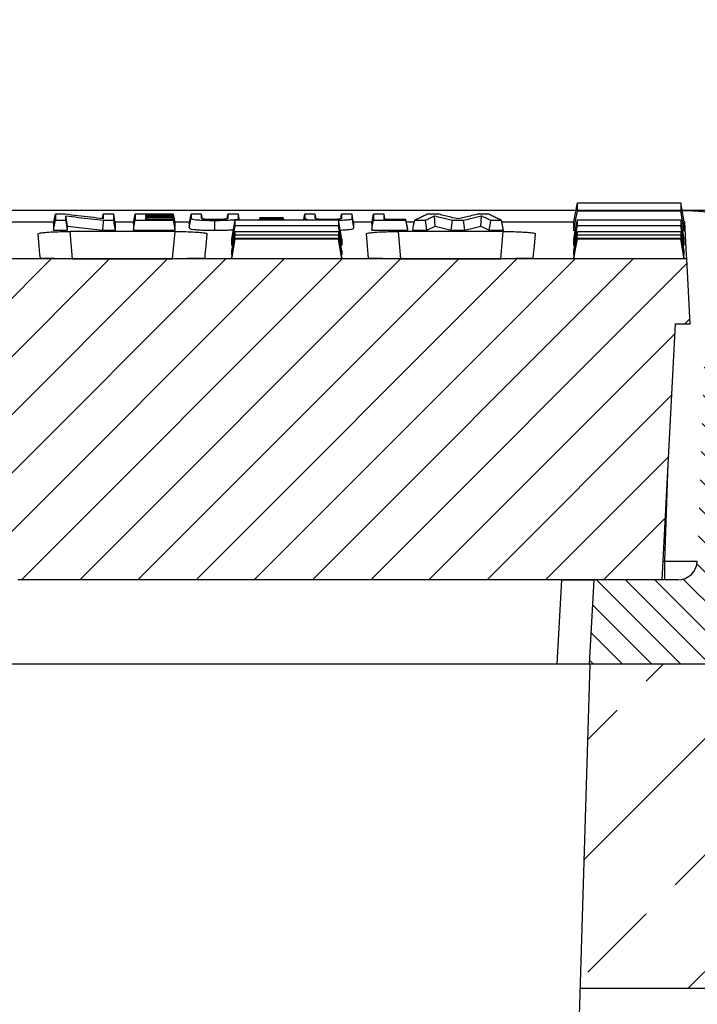
# Model space of a CAD drawing. Units: millimetres. Extents: x -3230 to 16300, y -13670 to 6842.
# Drawn here: x 14174 to 14279, y -946 to -794 of the extents above; entities that cross this region are included whole.
import ezdxf

# ---------------------------------------------------------------- set-up
doc = ezdxf.new("R2010")
doc.units = ezdxf.units.MM
doc.layers.add('dimensioning', color=7, linetype='Continuous')
doc.layers.add('Element', color=7, linetype='Continuous')
doc.styles.add('Schlitzrinne Textstile', font='arial.ttf')
doc.dimstyles.new('Schlitzrinne Bemaßung', dxfattribs={"dimtxt": 35, "dimasz": 35, "dimexe": 20, "dimexo": 20, "dimgap": 0.09, "dimtad": 0, "dimtih": 1, "dimtoh": 1, "dimdec": 0, "dimlfac": 0.1, "dimzin": 0, "dimdsep": 46, "dimtxsty": 'Schlitzrinne Textstile', "dimblk": 'OBLIQUE', "dimblk1": 'OBLIQUE', "dimblk2": 'OBLIQUE', "dimcen": 0.09, "dimadec": 0, "dimazin": 0, "dimtfac": 1, "dimtdec": 4, "dimtofl": 0, "dimtmove": 0, "dimatfit": 3, "dimldrblk": 'OBLIQUE', "dimfxl": 1, "dimtolj": 1, "dimtzin": 0, "dimlwd": 5, "dimlwe": 5, "dimarcsym": 0})

# ---------------------------------------------------------------- blocks, each defined once
blk = doc.blocks.new('_Oblique')
at = {"color": 0, "linetype": 'ByBlock', "lineweight": -2}
blk.add_line((-0.5, -0.5), (0.5, 0.5), dxfattribs=at)
blk = doc.blocks.new('*D381')
at = {"layer": 'Defpoints', "color": 0, "transparency": 16777216}
for p in [(14537.91, -746.34), (13537.91, -833.6), (14537.91, -833.6)]:
    blk.add_point(p, dxfattribs=at)
at = {"layer": 'dimensioning', "color": 0, "lineweight": 5, "transparency": 16777216}
for p, q in [((13537.91, -813.6), (13537.91, -726.34)), ((14537.91, -813.6), (14537.91, -726.34)), ((13537.91, -746.34), (14007.17, -746.34)), ((14537.91, -746.34), (14112.94, -746.34))]:
    blk.add_line(p, q, dxfattribs=at)
at = {"layer": 'dimensioning', "color": 0, "lineweight": 5, "transparency": 16777216, "xscale": 40, "yscale": 40, "zscale": 40, "rotation": 180}
blk.add_blockref('_Oblique', (13537.91, -746.34), dxfattribs=at)
at = {"layer": 'dimensioning', "color": 0, "lineweight": 5, "transparency": 16777216, "xscale": 40, "yscale": 40, "zscale": 40}
blk.add_blockref('_Oblique', (14537.91, -746.34), dxfattribs=at)
at = {"layer": 'dimensioning', "color": 0, "transparency": 16777216, "insert": (14060.05, -746.34), "char_height": 50, "attachment_point": 5, "style": 'Schlitzrinne Textstile'}
blk.add_mtext('\\A1;100', dxfattribs=at)

msp = doc.modelspace()

# ---------------------------------------------------------------- hatches: boundary and pattern name
at = {"layer": 'Element', "linetype": 'Continuous', "lineweight": 18}
h = msp.add_hatch(dxfattribs=at)
h.set_pattern_fill('ANSI31', color=0, scale=2, style=0)
h.set_pattern_definition([(45, (11194.499, -3905.24), (-4.490128, 4.490128), [])])
edge = h.paths.add_edge_path(flags=0)
edge.add_arc((14110.82, -893.1), 1, 183, 270)
edge.add_line((14110.82, -894.1), (14116.92, -894.1))
edge.add_arc((14116.92, -893.1), 1, 270, 357)
edge.add_line((14117.92, -893.15), (14118.33, -885.33))
edge.add_arc((14123.32, -885.59), 5, 90, 177, ccw=False)
edge.add_line((14123.32, -880.59), (14155.06, -880.59))
edge.add_arc((14155.06, -885.59), 5, 3, 90, ccw=False)
edge.add_line((14160.06, -885.33), (14160.47, -893.15))
edge.add_arc((14161.47, -893.1), 1, 183, 270)
edge.add_line((14161.47, -894.1), (14167.57, -894.1))
edge.add_arc((14167.57, -893.1), 1, 270, 357)
edge.add_line((14168.57, -893.15), (14168.98, -885.33))
edge.add_arc((14173.97, -885.59), 5, 90, 177, ccw=False)
edge.add_line((14173.97, -880.59), (14273.1, -880.59))
edge.add_line((14273.1, -880.59), (14275.17, -841.1))
edge.add_line((14275.17, -841.1), (14277.4, -841.1))
edge.add_line((14277.4, -841.1), (14276.88, -831.1))
edge.add_line((14276.88, -831.1), (13798.93, -831.1))
edge.add_line((13798.93, -831.1), (13798.4, -841.1))
edge.add_line((13798.4, -841.1), (13800.63, -841.1))
edge.add_line((13800.63, -841.1), (13802.7, -880.59))
edge.add_line((13802.7, -880.59), (13901.83, -880.59))
edge.add_arc((13901.83, -885.59), 5, 3, 90, ccw=False)
edge.add_line((13906.83, -885.33), (13907.24, -893.15))
edge.add_arc((13908.24, -893.1), 1, 183, 270)
edge.add_line((13908.24, -894.1), (13914.34, -894.1))
edge.add_arc((13914.34, -893.1), 1, 270, 357)
edge.add_line((13915.34, -893.15), (13915.75, -885.33))
edge.add_arc((13920.74, -885.59), 5, 90, 177, ccw=False)
edge.add_line((13920.74, -880.59), (13952.48, -880.59))
edge.add_arc((13952.48, -885.59), 5, 3, 90, ccw=False)
edge.add_line((13957.48, -885.33), (13957.89, -893.15))
edge.add_arc((13958.89, -893.1), 1, 183, 270)
edge.add_line((13958.89, -894.1), (13964.99, -894.1))
edge.add_arc((13964.99, -893.1), 1, 270, 357)
edge.add_line((13965.99, -893.15), (13966.4, -885.33))
edge.add_arc((13971.39, -885.59), 5, 90, 177, ccw=False)
edge.add_line((13971.39, -880.59), (14001.39, -880.59))
edge.add_arc((14001.39, -885.59), 5, 3, 90, ccw=False)
edge.add_line((14006.39, -885.33), (14007.53, -907.15))
edge.add_arc((14008.53, -907.1), 1, 183, 270)
edge.add_line((14008.53, -908.1), (14016.63, -908.1))
edge.add_arc((14016.63, -907.1), 1, 270, 357)
edge.add_line((14017.63, -907.15), (14018.77, -885.33))
edge.add_arc((14023.77, -885.59), 5, 90, 177, ccw=False)
edge.add_line((14023.77, -880.59), (14052.04, -880.59))
edge.add_arc((14052.04, -885.59), 5, 3, 90, ccw=False)
edge.add_line((14057.03, -885.33), (14058.17, -907.15))
edge.add_arc((14059.17, -907.1), 1, 183, 270)
edge.add_line((14059.17, -908.1), (14067.27, -908.1))
edge.add_arc((14067.27, -907.1), 1, 270, 357)
edge.add_line((14068.27, -907.15), (14069.42, -885.33))
edge.add_arc((14074.41, -885.59), 5, 90, 177, ccw=False)
edge.add_line((14074.41, -880.59), (14104.41, -880.59))
edge.add_arc((14104.41, -885.59), 5, 3, 90, ccw=False)
edge.add_line((14109.41, -885.33), (14109.82, -893.15))
at = {"layer": 'Element'}
h = msp.add_hatch(dxfattribs=at)
h.set_pattern_fill('ANSI33', color=256, scale=4, style=0)
h.set_pattern_definition([(45, (10139.68, -3249.06), (-17.96051, 17.96051), []), (45, (10157.64, -3249.06), (-17.96051, 17.96051), [12.7, -6.35])])
h.paths.add_polyline_path([(14537.91, -943.6), (14537.91, -895.95), (14537.91, -833.6), (14288.25, -833.6), (14288.51, -841.1), (14289.88, -880.2), (14289.88, -880.2, 0.404026), (14292.88, -883.1), (14292.88, -883.1), (14303.1, -883.1), (14303.1, -883.1, -0.404026), (14305.1, -885.03), (14305.1, -885.03), (14305.4, -893.6), (14261.9, -893.6), (14261.91, -893.6), (14260.39, -943.6)])
h.paths.add_polyline_path([(14537.91, -895.95), (14537.91, -943.6), (14556.91, -943.6), (14556.91, -903.8), (14556.91, -898.6)])
h.paths.add_polyline_path([(14582.91, -943.6), (14582.91, -908.6), (14556.91, -903.8), (14556.91, -943.6)])
h.paths.add_polyline_path([(13537.91, -833.6), (13537.91, -891.1), (13582.91, -898.6), (13582.91, -943.6), (13815.42, -943.6), (13813.9, -893.6), (13770.4, -893.6), (13770.7, -885.03), (13770.7, -885.03, -0.404026), (13772.7, -883.1), (13772.7, -883.1), (13782.93, -883.1), (13782.93, -883.1, 0.404026), (13785.93, -880.2), (13785.93, -880.2), (13787.29, -841.1), (13787.55, -833.6)])
at = {"layer": 'Element', "linetype": 'Continuous', "lineweight": 18}
h = msp.add_hatch(dxfattribs=at)
h.set_pattern_fill('ANSI31', color=0, angle=90, style=0)
h.set_pattern_definition([(135, (11194.4992, -3905.24), (-2.245064, -2.245064), [])])
edge = h.paths.add_edge_path(flags=0)
edge.add_arc((14303.1, -885.1), 2, 2, 90)
edge.add_line((14303.1, -883.1), (14292.88, -883.1))
edge.add_arc((14292.88, -880.1), 3, 182, 270, ccw=False)
edge.add_line((14289.88, -880.2), (14288.51, -841.1))
edge.add_line((14288.51, -841.1), (14279.79, -841.1))
edge.add_line((14279.79, -841.1), (14278.51, -877.7))
edge.add_arc((14275.51, -877.6), 3, 270, 358, ccw=False)
edge.add_line((14275.51, -880.6), (14262.58, -880.6))
edge.add_line((14262.58, -880.6), (14261.9, -893.6))
edge.add_line((14261.9, -893.6), (14305.4, -893.6))
edge.add_line((14305.4, -893.6), (14305.1, -885.03))

# ---------------------------------------------------------------- linework, layer by layer
at = {"layer": 'Element', "color": 0, "linetype": 'Continuous', "lineweight": 25}
for p, q in [((14259.48, -825.39), (14260.01, -822.43)), ((14276.48, -825.39), (14275.95, -822.43)), ((14259.8, -823.6), (14071.41, -823.6)), ((14179.21, -825.68), (14179.48, -824.2)), ((14181.37, -826.02), (14181.1, -824.45)), ((14186.74, -824.88), (14186.86, -824.2)), ((14193.45, -824.57), (14193.41, -824.34)), ((14193.46, -825), (14193.41, -824.7)), ((14197.98, -825.86), (14197.72, -824.34)), ((14197.98, -826.05), (14197.72, -824.57)), ((14197.98, -826.22), (14197.72, -824.7)), ((14202.02, -824.2), (14200.4, -824.2)), ((14202.15, -824.92), (14202.02, -824.2)), ((14205.96, -824.91), (14206.09, -824.2)), ((14207.72, -824.2), (14206.09, -824.2)), ((14207.77, -825.06), (14207.72, -824.77)), ((14210.96, -825.06), (14211.01, -824.74)), ((14214.7, -825.06), (14214.64, -824.74)), ((14217.89, -825.06), (14217.94, -824.77)), ((14219.69, -824.92), (14219.56, -824.2)), ((14223.5, -824.91), (14223.63, -824.2)), ((14225.25, -824.2), (14223.63, -824.2)), ((14225.52, -826.27), (14225.25, -824.77)), ((14228.29, -825.68), (14228.55, -824.2)), ((14238.06, -826.05), (14237.98, -824.46)), ((14245.13, -826.05), (14245.22, -824.46)), ((14287.9, -823.6), (14276.16, -823.6)), ((14172.56, -825.37), (14179.27, -825.37)), ((14179.21, -825.68), (14179.21, -826.64)), ((14181.37, -826.64), (14181.37, -826.02)), ((14181.37, -826.02), (14186.8, -826.64)), ((14188.69, -825.37), (14191.58, -825.37)), ((14188.75, -826.64), (14188.75, -825.68)), ((14191.52, -825.68), (14191.52, -826.64)), ((14197.92, -825.37), (14200.19, -825.37)), ((14197.98, -825.86), (14197.98, -825.68)), ((14197.98, -826.22), (14197.98, -826.05)), ((14200.13, -825.68), (14200.13, -826.27)), ((14210.98, -825.06), (14211.01, -824.86)), ((14211.01, -824.86), (14214.64, -824.86)), ((14214.67, -825.06), (14214.64, -824.86)), ((14225.46, -825.37), (14228.34, -825.37)), ((14225.52, -826.27), (14225.52, -825.68)), ((14228.29, -825.68), (14228.29, -826.64)), ((14233.83, -826.48), (14233.56, -825)), ((14233.63, -825.37), (14234.86, -825.37)), ((14236.78, -826.64), (14236.56, -825.12)), ((14236.78, -826.64), (14238.06, -826.05)), ((14238.06, -826.05), (14240.54, -826.64)), ((14240.54, -826.64), (14240.73, -825.12)), ((14242.64, -826.64), (14242.45, -825.12)), ((14242.64, -826.64), (14245.13, -826.05)), ((14245.13, -826.05), (14246.42, -826.64)), ((14248.6, -826.64), (14248.28, -825.12)), ((14248.33, -825.37), (14259.48, -825.37)), ((14259.48, -825.47), (14259.48, -825.39)), ((14259.48, -826.69), (14259.48, -825.47)), ((14276.47, -825.37), (14276.58, -825.37)), ((14276.48, -825.47), (14276.48, -825.39)), ((14276.48, -826.69), (14276.48, -825.47)), ((14179.21, -826.64), (14181.37, -826.64)), ((14197.94, -826.86), (14181.72, -826.86)), ((14181.72, -826.86), (14182.09, -831.06)), ((14186.8, -826.64), (14188.75, -826.64)), ((14191.52, -826.64), (14197.98, -826.64)), ((14197.57, -831.06), (14197.94, -826.86)), ((14197.98, -826.64), (14197.98, -826.48)), ((14223.68, -830.45), (14223.15, -827.43)), ((14228.29, -826.64), (14233.83, -826.64)), ((14248.58, -826.86), (14232.37, -826.86)), ((14232.37, -826.86), (14232.74, -831.06)), ((14233.83, -826.64), (14233.83, -826.48)), ((14234.6, -826.64), (14236.78, -826.64)), ((14240.54, -826.64), (14242.64, -826.64)), ((14246.42, -826.64), (14248.6, -826.64)), ((14248.22, -831.06), (14248.58, -826.86)), ((14259.48, -826.76), (14259.48, -826.69)), ((14259.7, -826.76), (14259.48, -826.76)), ((14276.48, -830.45), (14275.95, -827.43)), ((14276.48, -826.76), (14276.25, -826.76)), ((14276.48, -826.76), (14276.48, -826.69)), ((14206.68, -829.01), (14206.68, -828.03)), ((14223.68, -831.07), (14223.15, -828.07)), ((14223.68, -828.03), (14223.68, -829.01)), ((14259.48, -828.09), (14259.48, -828.03)), ((14259.48, -828.97), (14259.48, -828.09)), ((14259.48, -829.01), (14259.48, -828.97)), ((14276.48, -831.07), (14275.95, -828.07)), ((14276.48, -828.09), (14276.48, -828.03)), ((14276.48, -828.97), (14276.48, -828.09)), ((14276.48, -829.01), (14276.48, -828.97)), ((14206.68, -830.45), (14206.68, -829.86)), ((14206.68, -831.07), (14206.68, -830.87)), ((14223.68, -829.86), (14223.68, -830.45)), ((14223.68, -830.87), (14223.68, -831.07)), ((14259.48, -829.9), (14259.48, -829.86)), ((14259.48, -830.42), (14259.48, -829.9)), ((14259.48, -830.45), (14259.48, -830.42)), ((14259.48, -830.89), (14259.48, -830.87)), ((14259.48, -831.06), (14259.48, -830.89)), ((14276.48, -829.9), (14276.48, -829.86)), ((14276.48, -830.42), (14276.48, -829.9)), ((14276.48, -830.45), (14276.48, -830.42)), ((14276.48, -830.89), (14276.48, -830.87)), ((14276.48, -831.06), (14276.48, -830.89)), ((14276.88, -831.1), (13798.93, -831.1)), ((14182.09, -831.06), (14197.57, -831.06)), ((14223.68, -831.07), (14206.68, -831.07)), ((14232.74, -831.06), (14248.22, -831.06)), ((14259.48, -831.07), (14259.48, -831.06)), ((14262.55, -831.07), (14259.48, -831.07)), ((14273.4, -831.07), (14262.55, -831.07)), ((14276.48, -831.07), (14273.4, -831.07)), ((14276.48, -831.07), (14276.48, -831.06)), ((14277.4, -841.1), (14276.88, -831.1)), ((14273.1, -880.59), (14275.17, -841.1)), ((14275.17, -841.1), (14277.4, -841.1)), ((14273.52, -877.7), (14274.04, -862.69)), ((14273.25, -877.7), (14273.52, -877.7)), ((14273.52, -880.6), (14273.52, -877.7)), ((14257.59, -880.6), (14173.69, -880.6)), ((14273.1, -880.59), (14173.97, -880.59)), ((14256.91, -893.6), (14257.59, -880.6)), ((14257.59, -880.6), (14262.58, -880.6)), ((14261.9, -893.6), (14262.58, -880.6)), ((14275.51, -880.6), (14262.58, -880.6)), ((14256.91, -893.6), (14168.43, -893.6)), ((14261.9, -893.6), (14256.91, -893.6)), ((14305.4, -893.6), (14261.9, -893.6))]:
    msp.add_line(p, q, dxfattribs=at)
at = {"layer": 'Element'}
for p, q in [((14527.91, -823.6), (13547.91, -823.6)), ((14261.91, -893.6), (14257.35, -1043.6)), ((14260.39, -943.6), (14582.91, -943.6))]:
    msp.add_line(p, q, dxfattribs=at)
at = {"layer": 'Element', "color": 0, "linetype": 'Continuous', "lineweight": 25, "flags": 128}
for points in [[(14181.01, -824.2), (14180.24, -824.2), (14179.48, -824.2)], [(14188.49, -824.2), (14187.67, -824.2), (14186.86, -824.2)], [(14188.75, -825.68), (14188.62, -824.94), (14188.49, -824.2)], [(14191.52, -825.68), (14191.65, -824.94), (14191.78, -824.2)], [(14197.72, -824.2), (14195.86, -824.2), (14193.82, -824.2), (14191.78, -824.2)], [(14193.41, -824.34), (14195.26, -824.34), (14196.49, -824.34), (14197.72, -824.34)], [(14197.72, -824.57), (14195.86, -824.57), (14194.63, -824.57), (14193.41, -824.57)], [(14193.41, -824.7), (14195.26, -824.7), (14196.49, -824.7), (14197.72, -824.7)], [(14197.98, -825.68), (14197.85, -824.94), (14197.72, -824.2)], [(14200.13, -825.68), (14200.27, -824.94), (14200.4, -824.2)], [(14200.13, -826.27), (14200.27, -825.52), (14200.4, -824.77)], [(14207.87, -825.06), (14207.85, -824.94), (14207.72, -824.2)], [(14211.01, -824.74), (14211.01, -824.78), (14211.01, -824.86)], [(14214.64, -824.74), (14212.83, -824.74), (14211.01, -824.74)], [(14214.64, -824.86), (14214.64, -824.8), (14214.64, -824.74)], [(14217.78, -825.06), (14217.81, -824.94), (14217.94, -824.2)], [(14219.56, -824.2), (14218.75, -824.2), (14217.94, -824.2)], [(14225.52, -825.68), (14225.39, -824.94), (14225.25, -824.2)], [(14230.18, -824.2), (14229.37, -824.2), (14228.55, -824.2)], [(14230.32, -825), (14230.31, -824.94), (14230.18, -824.2)], [(14238.67, -824.2), (14237.76, -824.2), (14236.85, -824.2)], [(14246.34, -824.2), (14245.44, -824.2), (14244.54, -824.2)], [(14259.48, -826.76), (14259.74, -825.24), (14260.01, -823.72)], [(14276.48, -826.76), (14276.21, -825.24), (14275.95, -823.72)], [(14179.21, -826.64), (14179.34, -825.88), (14179.48, -825.12)], [(14179.48, -825.12), (14180.29, -825.12), (14181.1, -825.12)], [(14181.37, -826.64), (14181.23, -825.88), (14181.1, -825.12)], [(14186.8, -826.64), (14186.87, -825.88), (14186.93, -825.12)], [(14186.93, -825.12), (14187.71, -825.12), (14188.49, -825.12)], [(14188.75, -826.64), (14188.62, -825.88), (14188.49, -825.12)], [(14191.52, -826.64), (14191.65, -825.88), (14191.78, -825.12)], [(14191.78, -825.12), (14193.64, -825.12), (14195.68, -825.12), (14197.72, -825.12)], [(14197.72, -825), (14195.86, -825), (14194.63, -825), (14193.41, -825)], [(14197.98, -826.48), (14197.85, -825.74), (14197.72, -825)], [(14197.98, -826.64), (14197.85, -825.88), (14197.72, -825.12)], [(14204.07, -826.67), (14204.07, -825.91), (14204.07, -825.15)], [(14206.68, -828.03), (14206.95, -826.55), (14207.21, -825.06)], [(14206.68, -829.01), (14206.95, -827.5), (14207.21, -825.99)], [(14223.68, -828.03), (14223.42, -826.55), (14223.15, -825.06)], [(14223.68, -829.01), (14223.42, -827.5), (14223.15, -825.99)], [(14228.29, -826.64), (14228.42, -825.88), (14228.55, -825.12)], [(14228.55, -825.12), (14230.41, -825.12), (14231.99, -825.12), (14233.56, -825.12)], [(14233.56, -825), (14232.63, -825), (14231.71, -825), (14230.18, -825)], [(14233.83, -826.64), (14233.69, -825.88), (14233.56, -825.12)], [(14234.6, -826.64), (14234.75, -825.88), (14234.91, -825.12)], [(14234.91, -825.12), (14235.73, -825.12), (14236.56, -825.12)], [(14240.73, -825.12), (14241.59, -825.12), (14242.45, -825.12)], [(14246.42, -826.64), (14246.53, -825.88), (14246.64, -825.12)], [(14246.64, -825.12), (14247.46, -825.12), (14248.28, -825.12)], [(14259.48, -828.03), (14259.74, -826.55), (14260.01, -825.06)], [(14259.48, -829.01), (14259.74, -827.5), (14260.01, -825.99)], [(14276.48, -828.03), (14276.21, -826.55), (14275.95, -825.06)], [(14276.48, -829.01), (14276.21, -827.5), (14275.95, -825.99)], [(14276.88, -831.1), (14276.84, -830.46), (14276.74, -828.55), (14276.58, -825.37)], [(14176.78, -827.23), (14176.94, -829.12), (14177.05, -830.38), (14177.11, -831.01)], [(14202.56, -831.01), (14202.61, -830.38), (14202.72, -829.12), (14202.89, -827.23)], [(14206.68, -829.86), (14206.95, -828.37), (14207.21, -826.88)], [(14206.68, -830.45), (14206.95, -828.94), (14207.21, -827.43)], [(14206.68, -830.87), (14206.95, -829.38), (14207.21, -827.88)], [(14223.68, -829.86), (14223.42, -828.37), (14223.15, -826.88)], [(14223.68, -830.87), (14223.42, -829.38), (14223.15, -827.88)], [(14227.42, -827.23), (14227.58, -829.12), (14227.69, -830.38), (14227.75, -831.01)], [(14253.2, -831.01), (14253.26, -830.38), (14253.37, -829.12), (14253.53, -827.23)], [(14259.48, -829.86), (14259.74, -828.37), (14260.01, -826.88)], [(14259.48, -830.45), (14259.74, -828.94), (14260.01, -827.43)], [(14259.48, -830.87), (14259.74, -829.38), (14260.01, -827.88)], [(14276.48, -829.86), (14276.21, -828.37), (14275.95, -826.88)], [(14276.48, -830.87), (14276.21, -829.38), (14275.95, -827.88)], [(14206.68, -831.07), (14206.95, -829.57), (14207.21, -828.07)], [(14259.48, -831.07), (14259.74, -829.57), (14260.01, -828.07)]]:
    msp.add_lwpolyline(points, dxfattribs=at)
at = {"layer": 'Element', "color": 0, "linetype": 'Continuous', "lineweight": 25}
msp.add_arc((14275.51, -877.6), 3, 270, 358, dxfattribs=at)
msp.add_ellipse((14273.51, -877.6), major_axis=(5, -0.1), ratio=0.020923, start_param=4.713315, end_param=6.282893, dxfattribs=at)
for points, knots in [([(14260.01, -823.72), (14260.01, -823.54), (14260.01, -823.25), (14260.01, -822.81), (14260.01, -822.56), (14260.01, -822.43)], [0, 0, 0, 0, 0.441408, 0.720702, 1, 1, 1, 1]), ([(14260.01, -822.43), (14262.46, -822.43), (14266.35, -822.43), (14271.66, -822.43), (14274.52, -822.43), (14275.95, -822.43)], [0, 0, 0, 0, 0.462174, 0.731088, 1, 1, 1, 1]), ([(14275.95, -822.43), (14275.95, -822.63), (14275.95, -822.96), (14275.95, -823.38), (14275.95, -823.61), (14275.95, -823.72)], [0, 0, 0, 0, 0.441409, 0.720703, 1, 1, 1, 1]), ([(14179.48, -824.2), (14179.48, -824.32), (14179.48, -824.54), (14179.48, -824.84), (14179.48, -825.03), (14179.48, -825.12)], [0, 0, 0, 0, 0.366559, 0.683278, 1, 1, 1, 1]), ([(14186.86, -824.89), (14186.21, -824.82), (14184.91, -824.67), (14182.96, -824.44), (14181.66, -824.28), (14181.01, -824.2)], [0, 0, 0, 0, 0.332612, 0.666305, 1, 1, 1, 1]), ([(14181.1, -824.45), (14181.74, -824.53), (14183.03, -824.68), (14184.97, -824.9), (14186.28, -825.05), (14186.93, -825.12)], [0, 0, 0, 0, 0.328059, 0.664029, 1, 1, 1, 1]), ([(14181.1, -825.12), (14181.1, -825.04), (14181.1, -824.88), (14181.1, -824.66), (14181.1, -824.52), (14181.1, -824.45)], [0, 0, 0, 0, 0.398523, 0.699262, 1, 1, 1, 1]), ([(14186.86, -824.2), (14186.86, -824.3), (14186.86, -824.46), (14186.86, -824.69), (14186.86, -824.83), (14186.86, -824.89)], [0, 0, 0, 0, 0.404024, 0.702011, 1, 1, 1, 1]), ([(14188.49, -825.12), (14188.49, -825.02), (14188.49, -824.81), (14188.49, -824.51), (14188.49, -824.3), (14188.49, -824.2)], [0, 0, 0, 0, 0.366558, 0.683278, 1, 1, 1, 1]), ([(14191.78, -824.2), (14191.78, -824.32), (14191.78, -824.54), (14191.78, -824.84), (14191.78, -825.03), (14191.78, -825.12)], [0, 0, 0, 0, 0.36656, 0.683279, 1, 1, 1, 1]), ([(14193.41, -824.57), (14193.41, -824.56), (14193.41, -824.52), (14193.41, -824.47), (14193.41, -824.41), (14193.41, -824.36), (14193.41, -824.34)], [0, 0, 0, 0, 0.203238, 0.406476, 0.703239, 1, 1, 1, 1]), ([(14193.41, -825), (14193.41, -824.97), (14193.41, -824.9), (14193.41, -824.8), (14193.41, -824.74), (14193.41, -824.7)], [0, 0, 0, 0, 0.329133, 0.664566, 1, 1, 1, 1]), ([(14197.72, -824.34), (14197.72, -824.32), (14197.72, -824.29), (14197.72, -824.25), (14197.72, -824.22), (14197.72, -824.2)], [0, 0, 0, 0, 0.331782, 0.665887, 1, 1, 1, 1]), ([(14197.72, -824.7), (14197.72, -824.69), (14197.72, -824.66), (14197.72, -824.61), (14197.72, -824.59), (14197.72, -824.57)], [0, 0, 0, 0, 0.3317486, 0.6658742, 1, 1, 1, 1]), ([(14200.4, -824.2), (14200.4, -824.3), (14200.4, -824.49), (14200.4, -824.67), (14200.4, -824.77)], [0, 0, 0, 0, 0.499998, 1, 1, 1, 1]), ([(14200.4, -824.77), (14200.4, -824.8), (14200.41, -824.87), (14200.59, -824.97), (14201.12, -825.05), (14201.92, -825.1), (14202.93, -825.14), (14203.7, -825.15), (14204.07, -825.15)], [0, 0, 0, 0, 0.196106, 0.390479, 0.531821, 0.672375, 0.842257, 1, 1, 1, 1]), ([(14202.02, -824.82), (14202.02, -824.72), (14202.02, -824.52), (14202.02, -824.31), (14202.02, -824.2)], [0, 0, 0, 0, 0.499998, 1, 1, 1, 1]), ([(14204.02, -825.02), (14203.75, -825.02), (14203.3, -825.02), (14202.73, -824.99), (14202.35, -824.96), (14202.04, -824.9), (14202.03, -824.85), (14202.02, -824.82)], [0, 0, 0, 0, 0.2108885, 0.3578541, 0.5050075, 0.6479128, 1, 1, 1, 1]), ([(14206.09, -824.8), (14206.09, -824.83), (14206.09, -824.88), (14205.88, -824.95), (14205.5, -824.98), (14204.95, -825.01), (14204.43, -825.02), (14204.1, -825.02), (14204.02, -825.02)], [0, 0, 0, 0, 0.316684, 0.46781, 0.620493, 0.756606, 0.942437, 1, 1, 1, 1]), ([(14204.07, -825.15), (14204.55, -825.14), (14205.4, -825.14), (14206.47, -825.09), (14207.2, -825.03), (14207.77, -824.92), (14207.74, -824.83), (14207.72, -824.77)], [0, 0, 0, 0, 0.203398, 0.362526, 0.520629, 0.671418, 1, 1, 1, 1]), ([(14206.09, -824.2), (14206.09, -824.3), (14206.09, -824.51), (14206.09, -824.7), (14206.09, -824.8)], [0, 0, 0, 0, 0.499998, 1, 1, 1, 1]), ([(14207.72, -824.77), (14207.72, -824.67), (14207.72, -824.49), (14207.72, -824.3), (14207.72, -824.2)], [0, 0, 0, 0, 0.499998, 1, 1, 1, 1]), ([(14217.94, -824.2), (14217.94, -824.3), (14217.94, -824.49), (14217.94, -824.67), (14217.94, -824.77)], [0, 0, 0, 0, 0.5, 1, 1, 1, 1]), ([(14217.94, -824.77), (14217.94, -824.8), (14217.95, -824.87), (14218.14, -824.97), (14218.53, -825.04), (14218.86, -825.06), (14218.94, -825.06)], [0, 0, 0, 0, 0.339528, 0.676051, 0.920763, 1, 1, 1, 1]), ([(14219.56, -824.82), (14219.56, -824.72), (14219.56, -824.52), (14219.56, -824.31), (14219.56, -824.2)], [0, 0, 0, 0, 0.499999, 1, 1, 1, 1]), ([(14221.56, -825.02), (14221.29, -825.02), (14220.84, -825.02), (14220.27, -824.99), (14219.89, -824.96), (14219.57, -824.9), (14219.57, -824.85), (14219.56, -824.82)], [0, 0, 0, 0, 0.210888, 0.357853, 0.505006, 0.64791, 1, 1, 1, 1]), ([(14223.63, -824.8), (14223.63, -824.83), (14223.63, -824.88), (14223.42, -824.95), (14223.04, -824.98), (14222.49, -825.01), (14221.97, -825.02), (14221.64, -825.02), (14221.56, -825.02)], [0, 0, 0, 0, 0.316681, 0.467808, 0.620486, 0.756602, 0.94243, 1, 1, 1, 1]), ([(14223.16, -825.12), (14223.44, -825.11), (14224.05, -825.09), (14224.74, -825.03), (14225.31, -824.92), (14225.28, -824.83), (14225.25, -824.77)], [0, 0, 0, 0, 0.173447, 0.378452, 0.573967, 1, 1, 1, 1]), ([(14223.63, -824.2), (14223.63, -824.3), (14223.63, -824.51), (14223.63, -824.7), (14223.63, -824.8)], [0, 0, 0, 0, 0.499998, 1, 1, 1, 1]), ([(14225.25, -824.77), (14225.25, -824.67), (14225.25, -824.49), (14225.25, -824.3), (14225.25, -824.2)], [0, 0, 0, 0, 0.4999977, 1, 1, 1, 1]), ([(14228.55, -824.2), (14228.55, -824.32), (14228.55, -824.54), (14228.55, -824.84), (14228.55, -825.03), (14228.55, -825.12)], [0, 0, 0, 0, 0.366559, 0.683279, 1, 1, 1, 1]), ([(14230.18, -825), (14230.18, -824.9), (14230.18, -824.72), (14230.18, -824.45), (14230.18, -824.29), (14230.18, -824.2)], [0, 0, 0, 0, 0.385881, 0.692941, 1, 1, 1, 1]), ([(14236.85, -824.2), (14236.61, -824.32), (14236.17, -824.53), (14235.53, -824.84), (14235.12, -825.03), (14234.91, -825.12)], [0, 0, 0, 0, 0.3614341, 0.6807168, 1, 1, 1, 1]), ([(14236.56, -825.12), (14236.74, -825.04), (14237.07, -824.89), (14237.54, -824.67), (14237.83, -824.53), (14237.98, -824.46)], [0, 0, 0, 0, 0.387514, 0.693757, 1, 1, 1, 1]), ([(14237.98, -824.46), (14238.32, -824.54), (14238.95, -824.7), (14239.87, -824.92), (14240.44, -825.06), (14240.73, -825.12)], [0, 0, 0, 0, 0.373498, 0.686749, 1, 1, 1, 1]), ([(14241.6, -824.93), (14241.23, -824.84), (14240.56, -824.68), (14239.58, -824.44), (14238.97, -824.28), (14238.67, -824.2)], [0, 0, 0, 0, 0.372945, 0.686471, 1, 1, 1, 1]), ([(14244.54, -824.2), (14244.18, -824.3), (14243.5, -824.47), (14242.52, -824.71), (14241.9, -824.86), (14241.6, -824.93)], [0, 0, 0, 0, 0.37269, 0.686344, 1, 1, 1, 1]), ([(14242.45, -825.12), (14242.79, -825.04), (14243.43, -824.89), (14244.35, -824.67), (14244.93, -824.53), (14245.22, -824.46)], [0, 0, 0, 0, 0.373489, 0.686744, 1, 1, 1, 1]), ([(14245.22, -824.46), (14245.4, -824.54), (14245.73, -824.7), (14246.2, -824.93), (14246.49, -825.06), (14246.64, -825.12)], [0, 0, 0, 0, 0.387707, 0.693854, 1, 1, 1, 1]), ([(14248.28, -825.12), (14248.05, -825.02), (14247.61, -824.82), (14246.96, -824.51), (14246.55, -824.3), (14246.34, -824.2)], [0, 0, 0, 0, 0.361424, 0.680711, 1, 1, 1, 1]), ([(14275.95, -823.72), (14273.49, -823.72), (14269.61, -823.72), (14264.29, -823.72), (14261.44, -823.72), (14260.01, -823.72)], [0, 0, 0, 0, 0.462173, 0.731087, 1, 1, 1, 1]), ([(14276.16, -823.61), (14276.46, -823.61), (14277.31, -823.62), (14278.56, -823.69), (14279.69, -823.8), (14280.3, -823.92), (14280.36, -824), (14280.39, -824.03)], [0, 0, 0, 0, 0.127518, 0.363151, 0.598986, 0.836163, 1, 1, 1, 1]), ([(14197.72, -825.12), (14197.72, -825.11), (14197.72, -825.08), (14197.72, -825.04), (14197.72, -825.01), (14197.72, -825)], [0, 0, 0, 0, 0.33172, 0.66586, 1, 1, 1, 1]), ([(14200.13, -826.27), (14200.14, -826.32), (14200.16, -826.39), (14200.39, -826.48), (14200.8, -826.55), (14201.46, -826.6), (14202.5, -826.66), (14203.44, -826.66), (14204.07, -826.67)], [0, 0, 0, 0, 0.2497248, 0.3751339, 0.4995834, 0.6254948, 0.7514286, 1, 1, 1, 1]), ([(14207.21, -825.99), (14207.21, -825.88), (14207.21, -825.68), (14207.21, -825.37), (14207.21, -825.17), (14207.21, -825.06)], [0, 0, 0, 0, 0.38135, 0.690673, 1, 1, 1, 1]), ([(14207.21, -825.06), (14209.67, -825.06), (14213.55, -825.06), (14218.87, -825.06), (14221.72, -825.06), (14223.15, -825.06)], [0, 0, 0, 0, 0.462172, 0.731087, 1, 1, 1, 1]), ([(14223.15, -825.99), (14220.7, -825.99), (14216.81, -825.99), (14211.5, -825.99), (14208.64, -825.99), (14207.21, -825.99)], [0, 0, 0, 0, 0.462173, 0.731086, 1, 1, 1, 1]), ([(14223.15, -825.06), (14223.15, -825.19), (14223.15, -825.42), (14223.15, -825.72), (14223.15, -825.9), (14223.15, -825.99)], [0, 0, 0, 0, 0.38135, 0.690673, 1, 1, 1, 1]), ([(14223.43, -826.64), (14223.69, -826.63), (14224.22, -826.6), (14224.83, -826.55), (14225.29, -826.49), (14225.51, -826.39), (14225.52, -826.32), (14225.52, -826.27)], [0, 0, 0, 0, 0.1618051, 0.3302258, 0.4976705, 0.6647485, 1, 1, 1, 1]), ([(14233.56, -825.12), (14233.56, -825.11), (14233.56, -825.08), (14233.56, -825.04), (14233.56, -825.01), (14233.56, -825)], [0, 0, 0, 0, 0.331707, 0.665853, 1, 1, 1, 1]), ([(14260.01, -825.99), (14260.01, -825.88), (14260.01, -825.68), (14260.01, -825.37), (14260.01, -825.17), (14260.01, -825.06)], [0, 0, 0, 0, 0.38135, 0.690673, 1, 1, 1, 1]), ([(14260.01, -825.06), (14262.46, -825.06), (14266.35, -825.06), (14271.66, -825.06), (14274.52, -825.06), (14275.95, -825.06)], [0, 0, 0, 0, 0.462172, 0.731087, 1, 1, 1, 1]), ([(14275.95, -825.99), (14273.49, -825.99), (14269.61, -825.99), (14264.29, -825.99), (14261.44, -825.99), (14260.01, -825.99)], [0, 0, 0, 0, 0.462173, 0.731086, 1, 1, 1, 1]), ([(14275.95, -825.06), (14275.95, -825.19), (14275.95, -825.42), (14275.95, -825.72), (14275.95, -825.9), (14275.95, -825.99)], [0, 0, 0, 0, 0.38135, 0.690673, 1, 1, 1, 1]), ([(14176.78, -827.23), (14176.83, -827.19), (14176.93, -827.11), (14177.79, -827), (14179.05, -826.91), (14180.45, -826.87), (14181.36, -826.86), (14181.72, -826.86)], [0, 0, 0, 0, 0.21707, 0.434242, 0.648878, 0.86093, 1, 1, 1, 1]), ([(14197.94, -826.86), (14198.5, -826.87), (14199.61, -826.87), (14201.08, -826.94), (14202.2, -827.03), (14202.81, -827.13), (14202.86, -827.2), (14202.89, -827.23)], [0, 0, 0, 0, 0.2120837, 0.4242075, 0.6356141, 0.8481953, 1, 1, 1, 1]), ([(14204.07, -826.67), (14204.69, -826.66), (14205.62, -826.66), (14206.55, -826.61), (14206.84, -826.58), (14206.94, -826.57)], [0, 0, 0, 0, 0.5724612, 0.8599336, 1, 1, 1, 1]), ([(14207.21, -827.43), (14207.21, -827.38), (14207.21, -827.27), (14207.21, -827.09), (14207.21, -826.95), (14207.21, -826.88)], [0, 0, 0, 0, 0.321236, 0.660616, 1, 1, 1, 1]), ([(14207.21, -826.88), (14209.67, -826.88), (14213.55, -826.88), (14218.87, -826.88), (14221.72, -826.88), (14223.15, -826.88)], [0, 0, 0, 0, 0.462172, 0.731087, 1, 1, 1, 1]), ([(14223.15, -827.43), (14220.7, -827.43), (14216.81, -827.43), (14211.5, -827.43), (14208.64, -827.43), (14207.21, -827.43)], [0, 0, 0, 0, 0.462172, 0.731086, 1, 1, 1, 1]), ([(14207.21, -828.07), (14207.21, -828.04), (14207.21, -828), (14207.21, -827.92), (14207.21, -827.88)], [0, 0, 0, 0, 0.522191, 1, 1, 1, 1]), ([(14207.21, -827.88), (14208.44, -827.88), (14210.9, -827.88), (14214.07, -827.88), (14216.72, -827.88), (14218.87, -827.88), (14221.01, -827.88), (14222.44, -827.88), (14223.15, -827.88)], [0, 0, 0, 0, 0.231085, 0.462172, 0.596628, 0.731086, 0.865542, 1, 1, 1, 1]), ([(14223.15, -826.88), (14223.15, -826.95), (14223.15, -827.08), (14223.15, -827.27), (14223.15, -827.38), (14223.15, -827.43)], [0, 0, 0, 0, 0.321237, 0.660617, 1, 1, 1, 1]), ([(14223.15, -827.88), (14223.15, -827.92), (14223.15, -828), (14223.15, -828.05), (14223.15, -828.07)], [0, 0, 0, 0, 0.522191, 1, 1, 1, 1]), ([(14227.42, -827.23), (14227.47, -827.19), (14227.57, -827.11), (14228.43, -827), (14229.7, -826.91), (14231.09, -826.87), (14232.01, -826.86), (14232.37, -826.86)], [0, 0, 0, 0, 0.2170703, 0.4342428, 0.6488795, 0.8609319, 1, 1, 1, 1]), ([(14248.58, -826.86), (14249.14, -826.87), (14250.25, -826.87), (14251.73, -826.94), (14252.84, -827.03), (14253.45, -827.13), (14253.51, -827.2), (14253.53, -827.23)], [0, 0, 0, 0, 0.212083, 0.424209, 0.635615, 0.848195, 1, 1, 1, 1]), ([(14260.01, -827.43), (14260.01, -827.38), (14260.01, -827.27), (14260.01, -827.09), (14260.01, -826.95), (14260.01, -826.88)], [0, 0, 0, 0, 0.321236, 0.660616, 1, 1, 1, 1]), ([(14260.01, -826.88), (14262.46, -826.88), (14266.35, -826.88), (14271.66, -826.88), (14274.52, -826.88), (14275.95, -826.88)], [0, 0, 0, 0, 0.462172, 0.731087, 1, 1, 1, 1]), ([(14275.95, -827.43), (14273.49, -827.43), (14269.61, -827.43), (14264.29, -827.43), (14261.44, -827.43), (14260.01, -827.43)], [0, 0, 0, 0, 0.462172, 0.731086, 1, 1, 1, 1]), ([(14260.01, -828.07), (14260.01, -828.04), (14260.01, -828), (14260.01, -827.92), (14260.01, -827.88)], [0, 0, 0, 0, 0.522191, 1, 1, 1, 1]), ([(14260.01, -827.88), (14262.46, -827.88), (14266.35, -827.88), (14271.66, -827.88), (14274.52, -827.88), (14275.95, -827.88)], [0, 0, 0, 0, 0.462172, 0.731086, 1, 1, 1, 1]), ([(14275.95, -826.88), (14275.95, -826.95), (14275.95, -827.08), (14275.95, -827.27), (14275.95, -827.38), (14275.95, -827.43)], [0, 0, 0, 0, 0.321237, 0.660617, 1, 1, 1, 1]), ([(14275.95, -827.88), (14275.95, -827.92), (14275.95, -828), (14275.95, -828.05), (14275.95, -828.07)], [0, 0, 0, 0, 0.522191, 1, 1, 1, 1]), ([(14223.15, -828.07), (14220.7, -828.07), (14216.81, -828.06), (14211.5, -828.06), (14208.64, -828.07), (14207.21, -828.07)], [0, 0, 0, 0, 0.462172, 0.731086, 1, 1, 1, 1]), ([(14275.95, -828.07), (14273.49, -828.07), (14269.61, -828.06), (14264.29, -828.06), (14261.44, -828.07), (14260.01, -828.07)], [0, 0, 0, 0, 0.462172, 0.731086, 1, 1, 1, 1]), ([(14182.09, -831.06), (14181.53, -831.06), (14180.41, -831.06), (14178.91, -831.05), (14177.79, -831.04), (14177.19, -831.03), (14177.13, -831.02), (14177.11, -831.01)], [0, 0, 0, 0, 0.2153209, 0.4306821, 0.6451808, 0.8592447, 1, 1, 1, 1]), ([(14202.56, -831.01), (14202.5, -831.02), (14202.39, -831.03), (14201.53, -831.04), (14200.27, -831.05), (14198.87, -831.06), (14197.94, -831.06), (14197.57, -831.06)], [0, 0, 0, 0, 0.2150082, 0.4300487, 0.6443708, 0.8584639, 1, 1, 1, 1]), ([(14232.74, -831.06), (14232.17, -831.06), (14231.05, -831.06), (14229.55, -831.05), (14228.43, -831.04), (14227.84, -831.03), (14227.77, -831.02), (14227.75, -831.01)], [0, 0, 0, 0, 0.2153211, 0.4306808, 0.6451798, 0.8592446, 1, 1, 1, 1]), ([(14253.2, -831.01), (14253.15, -831.02), (14253.04, -831.03), (14252.18, -831.04), (14250.91, -831.05), (14249.51, -831.06), (14248.59, -831.06), (14248.22, -831.06)], [0, 0, 0, 0, 0.215008, 0.430049, 0.644371, 0.858464, 1, 1, 1, 1])]:
    msp.add_open_spline(points, degree=3, knots=knots, dxfattribs=at)

# ---------------------------------------------------------------- dimensions: what is measured, and where the dimension line sits
at = {"layer": 'dimensioning', "color": 5}
dim = msp.add_linear_dim(base=(14537.91, -746.34), p1=(13537.91, -833.6), p2=(14537.91, -833.6), dimstyle='Schlitzrinne Bemaßung', override={"dimtxt": 50, "dimasz": 40, "dimsah": 1}, dxfattribs=at)
dim.commit()
dim.dimension.update_dxf_attribs({"geometry": '*D381', "text_midpoint": (14060.05, -746.34), "dimtype": 160})

doc.saveas('drawing.dxf')
